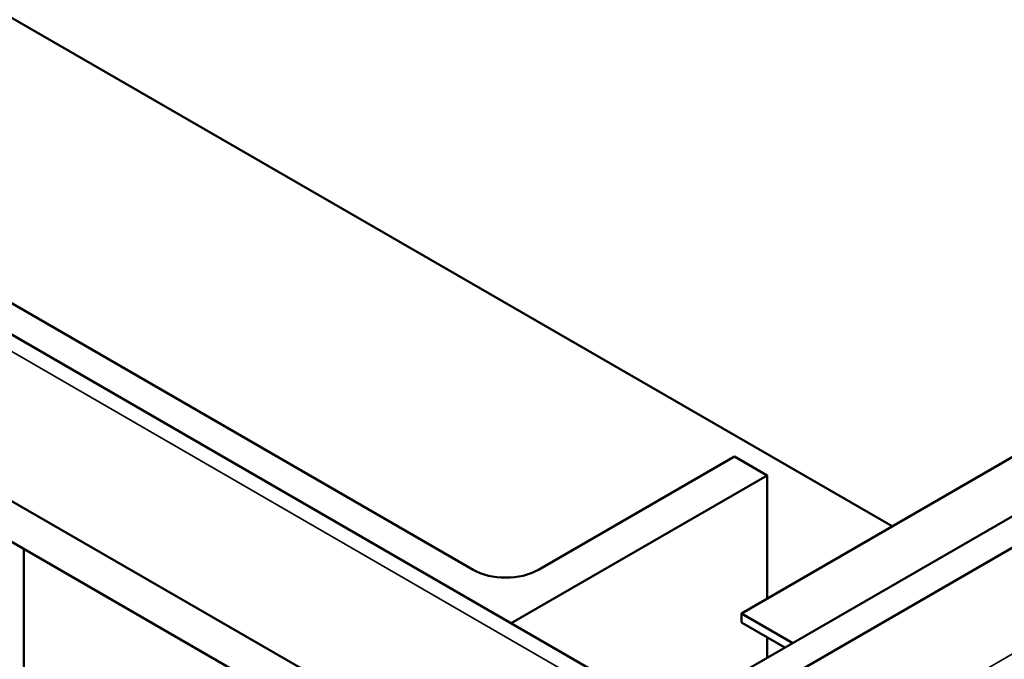
# Model space of a CAD drawing. Units: inches. Extents: x 2 to 86, y 1 to 67.
# Drawn here: x 69.3 to 72, y 48.1 to 49.9 of the extents above; entities that cross this region are included whole.
import ezdxf

# ---------------------------------------------------------------- set-up
doc = ezdxf.new("R2010")
doc.units = ezdxf.units.IN
doc.header["$LTSCALE"] = 4
doc.header["$MEASUREMENT"] = 0
doc.layers.add('Visible (ANSI)', color=7, linetype='Continuous', lineweight=50)
doc.layers.add('Visible Narrow (ANSI)', color=7, linetype='Continuous', lineweight=35)

msp = doc.modelspace()

# ---------------------------------------------------------------- linework, layer by layer
at = {"layer": 'Visible (ANSI)'}
for p, q in [((63.0987, 52.1311), (75.0276, 45.244)), ((63.0987, 52.0213), (75.0276, 45.1341)), ((71.2068, 48.0729), (77.0404, 51.441)), ((71.2803, 48.0305), (77.114, 51.3985)), ((71.2523, 48.2595), (75.495, 50.709)), ((71.6598, 48.4948), (68.847, 50.1187)), ((71.2068, 47.9), (67.4777, 50.0529)), ((68.7591, 49.3979), (70.5268, 48.3773)), ((70.7036, 48.3773), (71.2339, 48.6835)), ((71.2339, 48.6835), (71.3223, 48.6324)), ((71.3223, 48.6324), (70.6302, 48.2328)), ((71.3223, 48.6324), (71.3223, 48.2999)), ((69.3124, 47.7649), (69.3124, 48.4338)), ((71.3912, 48.1794), (71.2523, 48.2595)), ((71.2523, 48.235), (71.2523, 48.2595)), ((71.2523, 48.235), (71.3699, 48.1671)), ((71.3223, 48.1946), (71.3223, 48.1396))]:
    msp.add_line(p, q, dxfattribs=at)
msp.add_ellipse((70.6152, 48.4283), major_axis=(0.125, 0), ratio=0.57735, start_param=3.926991, end_param=5.497787, dxfattribs=at)
at = {"layer": 'Visible Narrow (ANSI)'}
for p, q in [((67.4383, 50.0302), (71.2068, 47.8545)), ((71.2803, 47.7431), (72.1202, 48.228))]:
    msp.add_line(p, q, dxfattribs=at)

doc.saveas('drawing.dxf')
